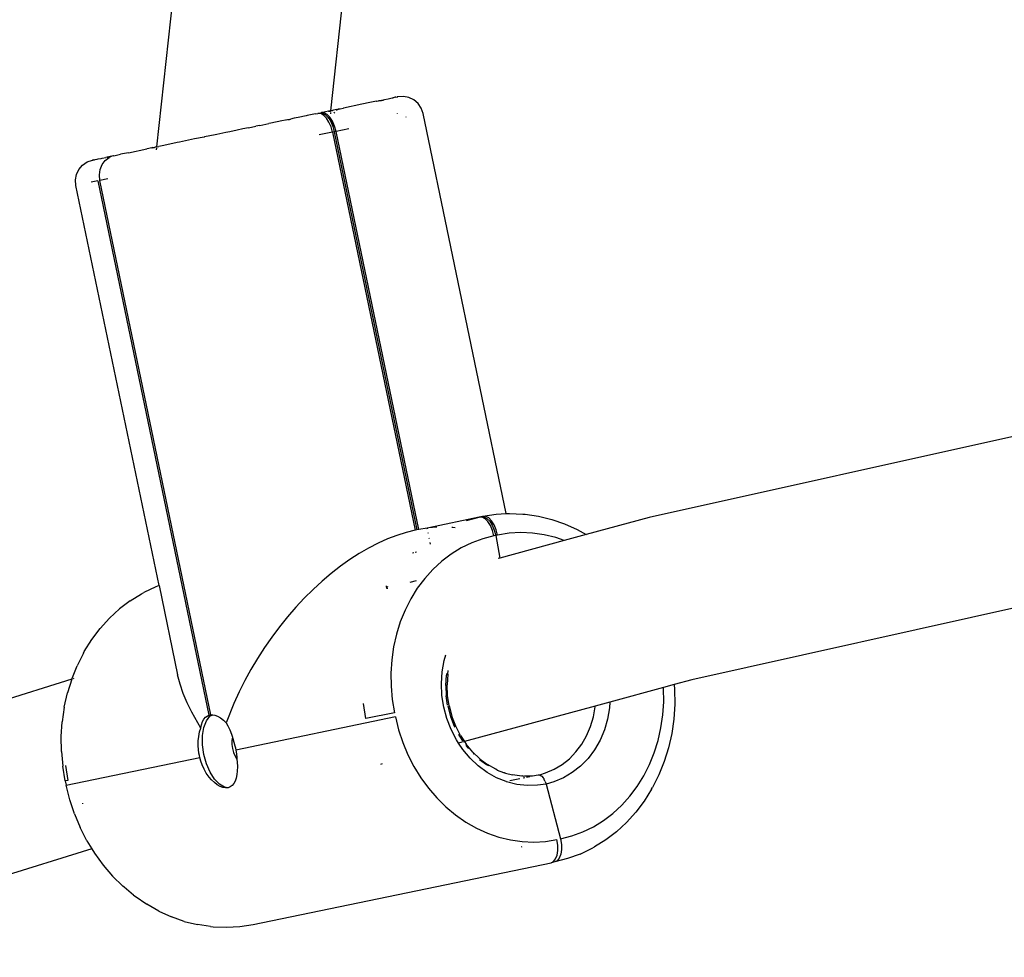
# Model space of a CAD drawing. Units: inches. Extents: x -137 to 354, y 127 to 616.
# Drawn here: x 84 to 93, y 328 to 337 of the extents above; entities that cross this region are included whole.
import ezdxf

# ---------------------------------------------------------------- set-up
doc = ezdxf.new("R2010")
doc.units = ezdxf.units.IN
doc.header["$MEASUREMENT"] = 0
doc.layers.add('VP-EQ', color=7, linetype='Continuous', true_color=0x8a3492)

# ---------------------------------------------------------------- blocks, each defined once
blk = doc.blocks.new('RB1276-2D')
at = {"layer": 'VP-EQ', "color": 7}
for p, q in [((-19.5511, 0.3496), (-22.0766, -22.9653)), ((-21.1616, 0.1802), (-23.7042, -23.3032)), ((-21.7859, -22.905), (-21.9566, -22.9404)), ((-21.7108, -22.8897), (-21.7859, -22.905)), ((-21.6481, -22.8764), (-21.7108, -22.8897)), ((-21.6481, -22.8764), (-21.6441, -22.8758)), ((-21.6441, -22.8758), (-21.6288, -22.8725)), ((-21.6288, -22.8725), (-21.5865, -22.8639)), ((-21.6025, -22.8739), (-21.6288, -22.8725)), ((-21.5833, -22.87), (-21.6025, -22.8739)), ((-21.5865, -22.8639), (-21.5736, -22.861)), ((-21.5736, -22.861), (-21.5385, -22.8539)), ((-21.5385, -22.8539), (-21.5281, -22.8516)), ((-21.5281, -22.8516), (-21.5005, -22.846)), ((-21.5005, -22.846), (-21.4927, -22.8442)), ((-21.4728, -22.8402), (-21.4927, -22.8442)), ((-21.4675, -22.839), (-21.4728, -22.8402)), ((-21.4675, -22.839), (-21.4555, -22.8366)), ((-21.4555, -22.8366), (-21.4489, -22.8352)), ((-21.4529, -22.836), (-21.4555, -22.8366)), ((-21.4489, -22.8352), (-21.4529, -22.836)), ((-21.3968, -22.8314), (-21.4489, -22.8352)), ((-21.3455, -22.8411), (-21.3968, -22.8314)), ((-21.2985, -22.8638), (-21.3455, -22.8411)), ((-21.259, -22.8979), (-21.2985, -22.8638)), ((-21.2296, -22.9411), (-21.259, -22.8979)), ((-22.2194, -22.9952), (-22.2952, -23.0109)), ((-22.2194, -22.9952), (-22.1962, -22.9905)), ((-22.1962, -22.9905), (-22.1792, -22.987)), ((-22.17, -22.992), (-22.1962, -22.9905)), ((-22.1792, -22.987), (-22.1621, -22.9834)), ((-22.1792, -22.987), (-22.1529, -22.9885)), ((-22.1428, -23.0068), (-22.17, -22.992)), ((-22.1529, -22.9814), (-22.1621, -22.9834)), ((-22.0966, -22.9697), (-22.1529, -22.9814)), ((-22.1359, -22.9849), (-22.1529, -22.9814)), ((-22.1529, -22.9885), (-22.1257, -23.0032)), ((-22.1164, -23.0338), (-22.1428, -23.0068)), ((-22.1086, -22.9997), (-22.1359, -22.9849)), ((-22.1257, -23.0032), (-22.0993, -23.0302)), ((-22.0828, -23.0262), (-22.1086, -22.9997)), ((-22.0766, -22.9653), (-22.0966, -22.9697)), ((-22.0966, -22.9697), (-22.0767, -22.9701)), ((-22.0779, -22.9815), (-22.0792, -22.9936)), ((-22.0767, -22.9701), (-22.0737, -22.9647)), ((-22.0766, -22.9653), (-22.0767, -22.9701)), ((-22.0737, -22.9647), (-22.0766, -22.9653)), ((-22.0737, -22.9647), (-22.0584, -22.9619)), ((-22.0513, -22.9603), (-22.0584, -22.9619)), ((-22.0355, -22.9569), (-22.0513, -22.9603)), ((-22.0413, -22.9793), (-22.048, -22.9871)), ((-22.0177, -22.9533), (-22.0355, -22.9569)), ((-22.0119, -22.9555), (-22.0218, -22.9622)), ((-22.0177, -22.9533), (-22.0119, -22.9555)), ((-22.0119, -22.9555), (-22.007, -22.951)), ((-22.0076, -22.954), (-22.0119, -22.9555)), ((-21.9962, -22.9488), (-22.0076, -22.954)), ((-22.007, -22.951), (-21.9962, -22.9488)), ((-21.9962, -22.9488), (-21.9909, -22.9477)), ((-21.9909, -22.9477), (-21.9872, -22.9469)), ((-21.9872, -22.9469), (-21.9607, -22.9416)), ((-21.9607, -22.9416), (-21.9566, -22.9404)), ((-21.4522, -22.9902), (-21.453, -22.9876)), ((-21.2124, -22.9904), (-21.2296, -22.9411)), ((-20.4367, -26.7314), (-21.2124, -22.9904)), ((-22.7387, -23.103), (-22.655, -23.0857)), ((-22.6348, -23.0814), (-22.655, -23.0857)), ((-22.5343, -23.0606), (-22.6348, -23.0814)), ((-22.4633, -23.0484), (-22.5343, -23.0606)), ((-22.4633, -23.0484), (-22.4925, -23.0544)), ((-22.4683, -23.0539), (-22.4633, -23.0484)), ((-22.4633, -23.0484), (-22.4531, -23.0437)), ((-22.4186, -23.0366), (-22.4531, -23.0437)), ((-22.3792, -23.0284), (-22.4186, -23.0366)), ((-22.3052, -23.0131), (-22.3792, -23.0284)), ((-22.2952, -23.0109), (-22.3052, -23.0131)), ((-22.0927, -23.0712), (-22.1164, -23.0338)), ((-22.0993, -23.0302), (-22.0856, -23.052)), ((-22.0733, -23.1164), (-22.0927, -23.0712)), ((-22.0828, -23.0262), (-22.0856, -23.052)), ((-22.0856, -23.052), (-22.0758, -23.0674)), ((-22.0657, -23.0528), (-22.0828, -23.0262)), ((-22.0758, -23.0674), (-22.0728, -23.0668)), ((-22.0758, -23.0674), (-22.055, -23.1126)), ((-22.0728, -23.0668), (-22.068, -23.0658)), ((-22.0648, -23.0652), (-22.068, -23.0658)), ((-22.0648, -23.0652), (-22.0657, -23.0528)), ((-22.0586, -23.0641), (-22.0657, -23.0528)), ((-22.0648, -23.0652), (-22.055, -23.1126)), ((-22.0392, -23.1093), (-22.0586, -23.0641)), ((-21.3744, -23.0239), (-21.3694, -23.0229)), ((-23.1577, -23.1899), (-23.2557, -23.2103)), ((-23.1412, -23.1866), (-23.1577, -23.1899)), ((-23.0555, -23.1687), (-23.1412, -23.1866)), ((-23.0203, -23.1615), (-23.0555, -23.1687)), ((-22.9506, -23.147), (-23.0203, -23.1615)), ((-22.8983, -23.1362), (-22.9506, -23.147)), ((-22.8445, -23.125), (-22.8983, -23.1362)), ((-22.8445, -23.125), (-22.7762, -23.1109)), ((-22.7387, -23.103), (-22.7762, -23.1109)), ((-22.0595, -23.1664), (-22.1837, -23.1922)), ((-22.0595, -23.1664), (-22.0733, -23.1164)), ((-22.0425, -23.1629), (-22.0595, -23.1664)), ((-22.0595, -23.1664), (-21.2874, -26.8871)), ((-22.055, -23.1126), (-22.0425, -23.1629)), ((-22.0254, -23.1593), (-22.0425, -23.1629)), ((-22.0425, -23.1629), (-21.2704, -26.8836)), ((-22.0254, -23.1593), (-22.0392, -23.1093)), ((-21.9072, -23.1348), (-22.0254, -23.1593)), ((-21.2533, -26.8801), (-22.0254, -23.1593)), ((-23.5963, -23.281), (-23.6361, -23.2892)), ((-23.5785, -23.2772), (-23.5963, -23.281)), ((-23.5107, -23.2632), (-23.5785, -23.2772)), ((-23.4886, -23.2587), (-23.5107, -23.2632)), ((-23.4335, -23.2472), (-23.4886, -23.2587)), ((-23.3763, -23.2354), (-23.4335, -23.2472)), ((-23.3481, -23.2294), (-23.3763, -23.2354)), ((-23.2602, -23.2113), (-23.3481, -23.2294)), ((-23.2557, -23.2103), (-23.2602, -23.2113)), ((-24.1032, -23.3861), (-24.0405, -23.3729)), ((-23.9654, -23.3576), (-24.0405, -23.3729)), ((-23.9654, -23.3576), (-23.7947, -23.3222)), ((-23.7906, -23.321), (-23.7947, -23.3222)), ((-23.749, -23.3125), (-23.7906, -23.321)), ((-23.749, -23.3125), (-23.7444, -23.3115)), ((-23.7394, -23.3105), (-23.7444, -23.3115)), ((-23.7394, -23.3105), (-23.7299, -23.3085)), ((-23.7299, -23.3085), (-23.723, -23.3106)), ((-23.7171, -23.3059), (-23.723, -23.3106)), ((-23.7138, -23.3124), (-23.723, -23.3106)), ((-23.7042, -23.3032), (-23.7171, -23.3059)), ((-23.7056, -23.3157), (-23.7073, -23.3314)), ((-23.7042, -23.3032), (-23.705, -23.3105)), ((-23.6986, -23.3023), (-23.7042, -23.3032)), ((-23.6986, -23.3023), (-23.6825, -23.2988)), ((-23.6361, -23.2892), (-23.6825, -23.2988)), ((-24.3949, -23.4739), (-24.3517, -23.4446)), ((-24.3517, -23.4446), (-24.3024, -23.4274)), ((-24.2957, -23.426), (-24.3024, -23.4274)), ((-24.3024, -23.4274), (-24.2984, -23.4266)), ((-24.2984, -23.4266), (-24.2957, -23.426)), ((-24.2957, -23.426), (-24.2838, -23.4235)), ((-24.2838, -23.4235), (-24.2785, -23.4224)), ((-24.2785, -23.4224), (-24.2586, -23.4183)), ((-24.2586, -23.4183), (-24.2508, -23.4166)), ((-24.2508, -23.4166), (-24.2232, -23.411)), ((-24.2307, -23.5147), (-24.212, -23.4686)), ((-24.2232, -23.411), (-24.2128, -23.4087)), ((-24.2128, -23.4087), (-24.1777, -23.4016)), ((-24.212, -23.4686), (-24.1831, -23.4301)), ((-24.1831, -23.4301), (-24.146, -23.402)), ((-24.1648, -23.3987), (-24.1777, -23.4016)), ((-24.146, -23.402), (-24.1652, -23.406)), ((-24.1224, -23.3901), (-24.1648, -23.3987)), ((-24.1224, -23.3901), (-24.146, -23.402)), ((-24.1072, -23.3868), (-24.1224, -23.3901)), ((-24.1032, -23.3861), (-24.1072, -23.3868)), ((-24.4614, -23.6118), (-24.4517, -23.5605)), ((-24.4517, -23.5605), (-24.429, -23.5135)), ((-24.429, -23.5135), (-24.3949, -23.4739)), ((-24.2379, -23.5655), (-24.2307, -23.5147)), ((-24.4576, -23.6638), (-24.4614, -23.6118)), ((-24.2524, -23.6214), (-24.3154, -23.6344)), ((-24.2524, -23.6214), (-23.2161, -28.6156)), ((-24.2332, -23.6174), (-24.2379, -23.5655)), ((-24.1597, -23.6022), (-24.2332, -23.6174)), ((-23.1969, -28.6116), (-24.2332, -23.6174)), ((-23.6809, -27.4039), (-24.4576, -23.6638)), ((-15.2477, -25.9089), (-19.1002, -26.768)), ((-20.687, -26.7627), (-21.1583, -26.8647)), ((-20.807, -26.794), (-20.687, -26.7627)), ((-20.687, -26.7627), (-20.67, -26.7592)), ((-20.6608, -26.7642), (-20.687, -26.7627)), ((-20.67, -26.7592), (-20.6529, -26.7556)), ((-20.67, -26.7592), (-20.6437, -26.7607)), ((-20.6335, -26.779), (-20.6608, -26.7642)), ((-20.6529, -26.7556), (-20.5304, -26.7365)), ((-20.6266, -26.7572), (-20.6529, -26.7556)), ((-20.6437, -26.7607), (-20.6165, -26.7755)), ((-20.6072, -26.806), (-20.6335, -26.779)), ((-20.5994, -26.7719), (-20.6266, -26.7572)), ((-20.6165, -26.7755), (-20.5901, -26.8025)), ((-20.5731, -26.7989), (-20.5994, -26.7719)), ((-20.5304, -26.7365), (-20.4367, -26.7314)), ((-20.4367, -26.7314), (-20.4064, -26.7297)), ((-20.4064, -26.7297), (-20.2817, -26.7353)), ((-20.2817, -26.7353), (-20.257, -26.7369)), ((-20.257, -26.7369), (-20.1331, -26.7547)), ((-20.1331, -26.7547), (-20.0104, -26.7845)), ((-19.1002, -26.768), (-19.6882, -26.9277)), ((-21.1736, -26.8678), (-21.2533, -26.8801)), ((-21.1583, -26.8647), (-21.1736, -26.8678)), ((-21.1719, -26.8761), (-21.1736, -26.8678)), ((-21.0889, -26.8581), (-21.1583, -26.8647)), ((-21.0834, -26.858), (-21.0889, -26.8581)), ((-20.9336, -26.8621), (-20.9435, -26.8614)), ((-20.9124, -26.8654), (-20.9336, -26.8621)), ((-20.5835, -26.8434), (-20.6072, -26.806)), ((-20.5901, -26.8025), (-20.5664, -26.8398)), ((-20.5641, -26.8886), (-20.5835, -26.8434)), ((-20.5494, -26.8363), (-20.5731, -26.7989)), ((-20.5664, -26.8398), (-20.547, -26.8851)), ((-20.53, -26.8815), (-20.5494, -26.8363)), ((-20.0104, -26.7845), (-19.89, -26.8263)), ((-19.89, -26.8263), (-19.7726, -26.8797)), ((-21.4584, -26.9348), (-21.5455, -26.968)), ((-21.3722, -26.9078), (-21.4584, -26.9348)), ((-21.2874, -26.8871), (-21.3722, -26.9078)), ((-21.2704, -26.8836), (-21.2874, -26.8871)), ((-21.2533, -26.8801), (-21.2704, -26.8836)), ((-21.1635, -26.9165), (-21.1646, -26.911)), ((-21.1528, -26.9681), (-21.1545, -26.9597)), ((-20.5503, -26.9386), (-20.6556, -26.966)), ((-20.5503, -26.9386), (-20.5641, -26.8886)), ((-20.5333, -26.9351), (-20.5503, -26.9386)), ((-20.547, -26.8851), (-20.5333, -26.9351)), ((-20.5162, -26.9316), (-20.5333, -26.9351)), ((-20.5333, -26.9351), (-20.495, -27.1468)), ((-20.5162, -26.9316), (-20.53, -26.8815)), ((-20.4087, -26.9148), (-20.5162, -26.9316)), ((-20.2999, -26.9088), (-20.4087, -26.9148)), ((-20.1905, -26.9137), (-20.2999, -26.9088)), ((-20.0814, -26.9294), (-20.1905, -26.9137)), ((-19.9733, -26.9557), (-20.0814, -26.9294)), ((-19.8934, -26.9834), (-19.9733, -26.9557)), ((-19.6882, -26.9277), (-19.8934, -26.9834)), ((-19.7726, -26.8797), (-19.6882, -26.9277)), ((-21.7216, -27.0527), (-21.81, -27.1038)), ((-21.6334, -27.0073), (-21.7216, -27.0527)), ((-21.5455, -26.968), (-21.6334, -27.0073)), ((-21.1426, -27.0169), (-21.1459, -27.0015)), ((-20.8562, -27.0519), (-20.9501, -27.1097)), ((-20.7578, -27.0039), (-20.8562, -27.0519)), ((-20.6556, -26.966), (-20.7578, -27.0039)), ((-19.8934, -26.9834), (-20.495, -27.1468)), ((-21.81, -27.1038), (-21.898, -27.1605)), ((-21.3113, -27.0963), (-21.2992, -27.0938)), ((-21.2867, -27.0912), (-21.2739, -27.0886)), ((-20.9501, -27.1097), (-21.0387, -27.1769)), ((-20.495, -27.1468), (-20.5109, -27.1511)), ((-21.9855, -27.2227), (-22.0721, -27.2901)), ((-21.898, -27.1605), (-21.9855, -27.2227)), ((-21.0387, -27.1769), (-21.1215, -27.2529)), ((-22.0721, -27.2901), (-22.1574, -27.3624)), ((-21.1215, -27.2529), (-21.1976, -27.3371)), ((-23.7094, -27.4144), (-23.8216, -27.4692)), ((-23.6809, -27.4039), (-23.7094, -27.4144)), ((-23.6809, -27.4039), (-23.5076, -28.2387)), ((-22.1574, -27.3624), (-22.2413, -27.4394)), ((-21.5533, -27.4136), (-21.559, -27.4111)), ((-21.5533, -27.4136), (-21.5549, -27.4045)), ((-21.5402, -27.4193), (-21.5533, -27.4136)), ((-21.55, -27.4321), (-21.5533, -27.4136)), ((-21.2784, -27.3596), (-21.3381, -27.3758)), ((-21.1976, -27.3371), (-21.2666, -27.429)), ((-23.9502, -27.5461), (-23.8436, -27.4805)), ((-23.8436, -27.4805), (-23.8216, -27.4692)), ((-22.2413, -27.4394), (-22.3233, -27.5208)), ((-21.5431, -27.4315), (-21.55, -27.4321)), ((-21.2666, -27.429), (-21.328, -27.5279)), ((-14.8631, -27.4283), (-18.7006, -28.284)), ((-23.9502, -27.5461), (-24.0508, -27.6223)), ((-22.4032, -27.6063), (-22.4806, -27.6956)), ((-22.3233, -27.5208), (-22.4032, -27.6063)), ((-21.328, -27.5279), (-21.3812, -27.6328)), ((-24.0508, -27.6223), (-24.1446, -27.7086)), ((-22.4806, -27.6956), (-22.5554, -27.7883)), ((-21.3812, -27.6328), (-21.4259, -27.7432)), ((-24.1446, -27.7086), (-24.2311, -27.8042)), ((-22.5554, -27.7883), (-22.6271, -27.8842)), ((-21.4259, -27.7432), (-21.4617, -27.8581)), ((-24.3094, -27.9085), (-24.2311, -27.8042)), ((-22.6271, -27.8842), (-22.6956, -27.9829)), ((-21.4617, -27.8581), (-21.4884, -27.9766)), ((-24.3791, -28.0207), (-24.3094, -27.9085)), ((-21.4884, -27.9766), (-21.5057, -28.0979)), ((-24.3873, -28.0368), (-24.447, -28.1545)), ((-24.3873, -28.0368), (-24.3791, -28.0207)), ((-22.6956, -27.9829), (-22.7607, -28.084)), ((-21.0155, -28.1049), (-20.9999, -28.0519)), ((-24.4971, -28.2783), (-24.447, -28.1545)), ((-22.7607, -28.084), (-22.822, -28.1871)), ((-21.5057, -28.0979), (-21.5135, -28.2211)), ((-21.0341, -28.2113), (-21.0155, -28.1049)), ((-23.4839, -28.3242), (-23.5076, -28.2387)), ((-22.822, -28.1871), (-22.8794, -28.2919)), ((-21.5135, -28.2211), (-21.5118, -28.3451)), ((-21.041, -28.3202), (-21.0341, -28.2113)), ((-21.0013, -28.3366), (-20.9952, -28.2398)), ((-20.9927, -28.2253), (-20.9952, -28.2398)), ((-20.9828, -28.2323), (-20.989, -28.3308)), ((-20.9828, -28.2323), (-20.9769, -28.1984)), ((-24.4971, -28.2783), (-27.9972, -29.372)), ((-24.4971, -28.2783), (-24.5372, -28.4071)), ((-24.4769, -28.2736), (-24.4829, -28.2755)), ((-23.4538, -28.4109), (-23.4839, -28.3242)), ((-22.8794, -28.2919), (-22.9326, -28.398)), ((-21.5118, -28.3451), (-21.5006, -28.4691)), ((-21.036, -28.43), (-21.041, -28.3202)), ((-21.0013, -28.3366), (-20.9969, -28.4342)), ((-20.9845, -28.43), (-20.989, -28.3308)), ((-18.8659, -28.3289), (-18.9662, -28.3562)), ((-18.7006, -28.284), (-18.8659, -28.3289)), ((-18.8659, -28.3289), (-18.8618, -28.3738)), ((-24.5671, -28.54), (-24.5372, -28.4071)), ((-23.4176, -28.4985), (-23.4538, -28.4109)), ((-22.9326, -28.398), (-22.9814, -28.505)), ((-21.0192, -28.539), (-21.036, -28.43)), ((-20.9836, -28.5206), (-20.9969, -28.4342)), ((-20.9694, -28.5285), (-20.9845, -28.43)), ((-18.9662, -28.3562), (-19.4658, -28.4919)), ((-18.9655, -28.3646), (-18.9662, -28.3562)), ((-18.9638, -28.4886), (-18.9655, -28.3646)), ((-18.8618, -28.3738), (-18.8599, -28.5128)), ((-23.3753, -28.5866), (-23.4176, -28.4985)), ((-22.9814, -28.505), (-23.0533, -28.6859)), ((-21.7466, -28.6474), (-21.7702, -28.5072)), ((-21.5006, -28.4691), (-21.4799, -28.5921)), ((-20.9694, -28.5285), (-20.9438, -28.6249)), ((-19.6037, -28.5293), (-20.8258, -28.8613)), ((-19.6042, -28.5366), (-19.6037, -28.5293)), ((-19.4658, -28.4919), (-19.6037, -28.5293)), ((-19.4658, -28.4919), (-19.4692, -28.5452)), ((-18.9716, -28.6117), (-18.9638, -28.4886)), ((-18.8599, -28.5128), (-18.8687, -28.6509)), ((-24.5671, -28.54), (-24.5865, -28.676)), ((-23.291, -28.7352), (-23.3753, -28.5866)), ((-23.2321, -28.6228), (-23.2161, -28.6156)), ((-23.2161, -28.6156), (-23.2066, -28.613)), ((-23.2066, -28.613), (-23.1969, -28.6116)), ((-23.205, -28.6248), (-23.1786, -28.6118)), ((-23.1969, -28.6116), (-23.1786, -28.6118)), ((-23.1786, -28.6118), (-23.1593, -28.6154)), ((-23.1593, -28.6154), (-23.1333, -28.6251)), ((-21.4799, -28.5921), (-21.7466, -28.6474)), ((-20.9909, -28.6456), (-21.0192, -28.539)), ((-20.9819, -28.5312), (-20.9568, -28.6258)), ((-19.6207, -28.6309), (-19.6042, -28.5366)), ((-19.4692, -28.5452), (-19.4878, -28.6513)), ((-18.9889, -28.7331), (-18.9716, -28.6117)), ((-24.5953, -28.814), (-24.5865, -28.676)), ((-23.291, -28.7352), (-23.2852, -28.7059)), ((-23.2852, -28.7059), (-23.2748, -28.675)), ((-23.2748, -28.675), (-23.2621, -28.6517)), ((-23.2621, -28.6517), (-23.2464, -28.6334)), ((-23.262, -28.7292), (-23.2384, -28.6675)), ((-23.2464, -28.6334), (-23.2321, -28.6228)), ((-23.2384, -28.6675), (-23.205, -28.6248)), ((-23.1333, -28.6251), (-23.1067, -28.6402)), ((-23.1067, -28.6402), (-23.0772, -28.6628)), ((-23.0772, -28.6628), (-23.0533, -28.6859)), ((-23.0533, -28.6859), (-23.0372, -28.7143)), ((-23.0372, -28.7143), (-23.0191, -28.7529)), ((-21.4718, -28.6313), (-22.9636, -28.9405)), ((-21.4718, -28.6313), (-21.4418, -28.7523)), ((-20.9514, -28.7482), (-20.9909, -28.6456)), ((-20.9568, -28.6258), (-20.9217, -28.717)), ((-20.9081, -28.7176), (-20.9438, -28.6249)), ((-19.6474, -28.7215), (-19.6207, -28.6309)), ((-19.4878, -28.6513), (-19.5179, -28.7533)), ((-18.8687, -28.6509), (-18.8881, -28.7869)), ((-23.3103, -28.8132), (-23.3014, -28.769)), ((-23.3014, -28.769), (-23.291, -28.7352)), ((-23.2739, -28.8057), (-23.262, -28.7292)), ((-23.2736, -28.8918), (-23.2739, -28.8057)), ((-23.0191, -28.7529), (-23.004, -28.7916)), ((-23.004, -28.7916), (-22.9948, -28.8192)), ((-21.4418, -28.7523), (-21.4028, -28.8706)), ((-20.9015, -28.8452), (-20.9514, -28.7482)), ((-20.9217, -28.717), (-20.9166, -28.727)), ((-20.863, -28.8052), (-20.9081, -28.7176)), ((-20.8829, -28.7925), (-20.8773, -28.8032)), ((-20.8773, -28.8032), (-20.8375, -28.8633)), ((-20.863, -28.8052), (-20.8258, -28.8613)), ((-19.6839, -28.8072), (-19.6474, -28.7215)), ((-19.5179, -28.7533), (-19.5588, -28.8496)), ((-19.0156, -28.8516), (-18.9889, -28.7331)), ((-18.8881, -28.7869), (-18.918, -28.9198)), ((-24.5934, -28.9531), (-24.5953, -28.814)), ((-23.3149, -28.9004), (-23.3146, -28.8558)), ((-23.3146, -28.8558), (-23.3103, -28.8132)), ((-23.2609, -28.9817), (-23.2736, -28.8918)), ((-22.9948, -28.8192), (-22.9998, -28.8509)), ((-22.9998, -28.8509), (-22.9996, -28.8878)), ((-22.9996, -28.8878), (-22.9942, -28.9263)), ((-22.9948, -28.8192), (-22.9902, -28.8331)), ((-22.9902, -28.8331), (-22.9805, -28.8667)), ((-22.9805, -28.8667), (-22.9717, -28.9013)), ((-21.4028, -28.8706), (-21.355, -28.985)), ((-20.8809, -28.8763), (-20.9015, -28.8452)), ((-20.8501, -28.8679), (-20.8809, -28.8763)), ((-20.8418, -28.9352), (-20.8809, -28.8763)), ((-20.8375, -28.8633), (-20.8419, -28.8657)), ((-20.8258, -28.8613), (-20.8305, -28.8626)), ((-20.8258, -28.8613), (-20.809, -28.8865)), ((-20.8116, -28.8983), (-20.7887, -28.9255)), ((-20.747, -28.9603), (-20.809, -28.8865)), ((-19.7836, -28.9586), (-19.7295, -28.8866)), ((-19.7295, -28.8866), (-19.6839, -28.8072)), ((-19.5588, -28.8496), (-19.6102, -28.939)), ((-19.0514, -28.9665), (-19.0156, -28.8516)), ((-24.5934, -28.9531), (-24.5808, -29.0921)), ((-23.3124, -28.9356), (-23.3149, -28.9004)), ((-23.3074, -28.9709), (-23.3124, -28.9356)), ((-23.3036, -28.9905), (-23.3074, -28.9709)), ((-23.2992, -29.0101), (-23.3036, -28.9905)), ((-23.2368, -29.0692), (-23.2609, -28.9817)), ((-22.9942, -28.9263), (-22.9839, -28.9639)), ((-22.9839, -28.9639), (-22.9693, -28.9978)), ((-22.9717, -28.9013), (-22.9673, -28.9209)), ((-22.9673, -28.9209), (-22.9636, -28.9405)), ((-22.9636, -28.9405), (-22.9578, -28.9758)), ((-22.9578, -28.9758), (-22.9534, -29.0105)), ((-21.355, -28.985), (-21.2988, -29.0949)), ((-20.7732, -29.0168), (-20.8418, -28.9352)), ((-20.6846, -29.0199), (-20.747, -28.9603)), ((-20.7458, -28.9722), (-20.7374, -28.9801)), ((-19.8455, -29.022), (-19.7836, -28.9586)), ((-19.6102, -28.939), (-19.6711, -29.0199)), ((-19.0961, -29.0769), (-19.0514, -28.9665)), ((-18.918, -28.9198), (-18.9582, -29.0486)), ((-24.5495, -29.2692), (-23.2992, -29.0101)), ((-23.2898, -29.0446), (-23.2992, -29.0101)), ((-23.2781, -29.0778), (-23.2898, -29.0446)), ((-23.2601, -29.1184), (-23.2781, -29.0778)), ((-23.2028, -29.1484), (-23.2368, -29.0692)), ((-22.9693, -28.9978), (-22.9521, -29.025)), ((-22.9534, -29.0105), (-22.9521, -29.025)), ((-22.9521, -29.025), (-22.9495, -29.0539)), ((-22.9495, -29.0539), (-22.948, -29.0956)), ((-21.5967, -29.0707), (-21.6117, -29.0748)), ((-20.6967, -29.0888), (-20.7732, -29.0168)), ((-20.6808, -29.0227), (-20.6846, -29.0199)), ((-20.6843, -29.0279), (-20.6214, -29.0743)), ((-20.6779, -29.0254), (-20.6808, -29.0227)), ((-20.6779, -29.0254), (-20.6104, -29.0746)), ((-20.6214, -29.0743), (-20.6013, -29.0855)), ((-20.5313, -29.119), (-20.6104, -29.0746)), ((-19.9885, -29.1197), (-19.9141, -29.076)), ((-19.9141, -29.076), (-19.8455, -29.022)), ((-19.6711, -29.0199), (-19.7407, -29.0913)), ((-19.1493, -29.1818), (-19.0961, -29.0769)), ((-18.9582, -29.0486), (-19.0083, -29.1723)), ((-24.5576, -29.23), (-24.5808, -29.0921)), ((-24.556, -29.0846), (-24.5325, -29.2248)), ((-23.2392, -29.1559), (-23.2601, -29.1184)), ((-23.2134, -29.1929), (-23.2392, -29.1559)), ((-23.1614, -29.2138), (-23.2028, -29.1484)), ((-22.9527, -29.1706), (-22.9592, -29.2027)), ((-22.9492, -29.1382), (-22.9527, -29.1706)), ((-22.948, -29.0956), (-22.9492, -29.1382)), ((-21.2988, -29.0949), (-21.2346, -29.1993)), ((-20.6136, -29.1501), (-20.6967, -29.0888)), ((-20.525, -29.1998), (-20.6136, -29.1501)), ((-20.5205, -29.1274), (-20.5313, -29.119)), ((-20.5205, -29.1274), (-20.4603, -29.1517)), ((-20.4603, -29.1517), (-20.4519, -29.1538)), ((-20.4486, -29.1523), (-20.4519, -29.1538)), ((-20.4486, -29.1523), (-20.4438, -29.1559)), ((-20.4438, -29.1559), (-20.3755, -29.1734)), ((-20.2896, -29.1833), (-20.3755, -29.1734)), ((-20.1905, -29.1823), (-20.1371, -29.1712)), ((-20.1371, -29.1712), (-20.1238, -29.1721)), ((-20.1238, -29.1721), (-20.1206, -29.173)), ((-20.1206, -29.173), (-20.0675, -29.1524)), ((-20.1206, -29.173), (-20.1078, -29.1806)), ((-20.0675, -29.1524), (-19.9885, -29.1197)), ((-19.8179, -29.152), (-19.9015, -29.2012)), ((-19.7407, -29.0913), (-19.8179, -29.152)), ((-19.0083, -29.1723), (-19.0679, -29.29)), ((-24.5325, -29.2248), (-24.5576, -29.23)), ((-24.5576, -29.23), (-24.5495, -29.2692)), ((-23.1904, -29.2198), (-23.2134, -29.1929)), ((-23.1639, -29.2451), (-23.1904, -29.2198)), ((-23.1368, -29.2655), (-23.1639, -29.2451)), ((-23.1153, -29.2611), (-23.1614, -29.2138)), ((-23.1097, -29.2806), (-23.1368, -29.2655)), ((-23.0676, -29.2869), (-23.1153, -29.2611)), ((-22.9812, -29.254), (-22.9965, -29.2722)), ((-22.9687, -29.2307), (-22.9812, -29.254)), ((-22.9592, -29.2027), (-22.9687, -29.2307)), ((-21.2346, -29.1993), (-21.163, -29.2974)), ((-20.4376, -29.2335), (-20.525, -29.1998)), ((-20.4376, -29.2335), (-20.4316, -29.2323)), ((-20.4324, -29.2372), (-20.4376, -29.2335)), ((-20.337, -29.2616), (-20.4324, -29.2372)), ((-20.4032, -29.2264), (-20.3069, -29.2064)), ((-20.2403, -29.2728), (-20.337, -29.2616)), ((-20.2855, -29.1832), (-20.2896, -29.1833)), ((-20.2771, -29.1841), (-20.2855, -29.1832)), ((-20.2771, -29.1841), (-20.2654, -29.1827)), ((-20.2766, -29.2002), (-20.2614, -29.197)), ((-20.2654, -29.1827), (-20.2038, -29.1813)), ((-20.2464, -29.1939), (-20.2156, -29.1875)), ((-20.2038, -29.1813), (-20.1905, -29.1823)), ((-20.0634, -29.2581), (-20.1438, -29.2705)), ((-20.1078, -29.1806), (-20.1023, -29.1854)), ((-20.1023, -29.1854), (-20.09, -29.1997)), ((-20.09, -29.1997), (-20.085, -29.2071)), ((-20.085, -29.2071), (-20.0812, -29.2112)), ((-20.0795, -29.2174), (-20.0812, -29.2112)), ((-20.0769, -29.2266), (-20.0795, -29.2174)), ((-20.074, -29.2278), (-20.0795, -29.2174)), ((-20.0769, -29.2266), (-20.074, -29.2278)), ((-20.0707, -29.2357), (-20.074, -29.2278)), ((-20.0707, -29.2357), (-20.0634, -29.2581)), ((-19.9905, -29.238), (-20.0634, -29.2581)), ((-20.0634, -29.2581), (-19.9269, -29.7711)), ((-19.9015, -29.2012), (-19.9905, -29.238)), ((-19.2106, -29.2807), (-19.1493, -29.1818)), ((-24.5159, -29.4049), (-24.5495, -29.2692)), ((-23.0835, -29.2902), (-23.1097, -29.2806)), ((-23.0585, -29.2942), (-23.0835, -29.2902)), ((-23.0355, -29.2924), (-23.0676, -29.2869)), ((-23.0355, -29.2924), (-23.0585, -29.2942)), ((-23.0148, -29.2851), (-23.0355, -29.2924)), ((-22.9965, -29.2722), (-23.0148, -29.2851)), ((-21.163, -29.2974), (-21.0844, -29.3886)), ((-20.1438, -29.2705), (-20.2403, -29.2728)), ((-19.2797, -29.3725), (-19.2106, -29.2807)), ((-19.0762, -29.3062), (-19.1458, -29.4183)), ((-19.0762, -29.3062), (-19.0679, -29.29)), ((-24.4721, -29.5374), (-24.5159, -29.4049)), ((-24.3971, -29.4381), (-24.395, -29.4446)), ((-21.0844, -29.3886), (-20.9995, -29.472)), ((-19.3558, -29.4568), (-19.2797, -29.3725)), ((-19.1458, -29.4183), (-19.2242, -29.5226)), ((-24.4721, -29.5374), (-24.4186, -29.6658)), ((-20.9995, -29.472), (-20.9089, -29.5472)), ((-19.5272, -29.6), (-19.4385, -29.5328)), ((-19.4385, -29.5328), (-19.3558, -29.4568)), ((-19.2242, -29.5226), (-19.3106, -29.6183)), ((-20.9089, -29.5472), (-20.8133, -29.6134)), ((-20.8133, -29.6134), (-20.7135, -29.6702)), ((-19.6211, -29.6578), (-19.5272, -29.6)), ((-19.3106, -29.6183), (-19.4045, -29.7045)), ((-24.3556, -29.7889), (-24.4186, -29.6658)), ((-20.7135, -29.6702), (-20.6101, -29.7172)), ((-20.6101, -29.7172), (-20.5039, -29.754)), ((-19.8217, -29.7437), (-19.7195, -29.7058)), ((-19.7195, -29.7058), (-19.6211, -29.6578)), ((-19.4045, -29.7045), (-19.5051, -29.7808)), ((-24.3556, -29.7889), (-24.3101, -29.863)), ((-20.5039, -29.754), (-20.3959, -29.7803)), ((-20.3959, -29.7803), (-20.2868, -29.796)), ((-20.2868, -29.796), (-20.1774, -29.8009)), ((-20.1774, -29.8009), (-20.0685, -29.7949)), ((-20.0685, -29.7949), (-19.9611, -29.7781)), ((-19.9538, -29.8295), (-19.9611, -29.7781)), ((-19.9269, -29.7711), (-19.8217, -29.7437)), ((-19.9269, -29.7711), (-19.9197, -29.8224)), ((-19.5051, -29.7808), (-19.6117, -29.8464)), ((-24.3101, -29.863), (-27.5628, -30.8778)), ((-24.3101, -29.863), (-24.2837, -29.906)), ((-24.2837, -29.906), (-24.2034, -30.016)), ((-20.2912, -29.8465), (-20.2954, -29.8474)), ((-19.9605, -29.9224), (-19.9536, -29.8787)), ((-19.9536, -29.8787), (-19.9538, -29.8295)), ((-19.9195, -29.8716), (-19.9263, -29.9154)), ((-19.9197, -29.8224), (-19.9195, -29.8716)), ((-19.7459, -29.9124), (-19.6337, -29.8577)), ((-19.6337, -29.8577), (-19.6117, -29.8464)), ((-22.8024, -30.5712), (-20.0165, -29.9939)), ((-20.0165, -29.9939), (-19.993, -29.9821)), ((-19.9824, -29.9868), (-20.0165, -29.9939)), ((-19.993, -29.9821), (-19.9739, -29.9577)), ((-19.8624, -29.9556), (-19.9824, -29.9868)), ((-19.9589, -29.975), (-19.9824, -29.9868)), ((-19.9739, -29.9577), (-19.9605, -29.9224)), ((-19.9398, -29.9506), (-19.9589, -29.975)), ((-19.9263, -29.9154), (-19.9398, -29.9506)), ((-19.7459, -29.9124), (-19.8624, -29.9556)), ((-24.2034, -30.016), (-24.1153, -30.1182)), ((-24.0201, -30.2117), (-24.1153, -30.1182)), ((-24.0074, -30.2222), (-24.0201, -30.2117)), ((-23.9185, -30.296), (-24.0074, -30.2222)), ((-23.9185, -30.296), (-23.9045, -30.3075)), ((-23.9045, -30.3075), (-23.796, -30.3827)), ((-23.6826, -30.4472), (-23.796, -30.3827)), ((-23.6826, -30.4472), (-23.5653, -30.5005)), ((-23.4448, -30.5423), (-23.5653, -30.5005)), ((-23.4448, -30.5423), (-23.3222, -30.5722)), ((-23.1983, -30.59), (-23.3222, -30.5722)), ((-23.1983, -30.59), (-23.1736, -30.5916)), ((-23.1736, -30.5916), (-23.0489, -30.5971)), ((-23.0489, -30.5971), (-22.9248, -30.5903)), ((-22.9248, -30.5903), (-22.8024, -30.5712))]:
    blk.add_line(p, q, dxfattribs=at)

msp = doc.modelspace()

# ---------------------------------------------------------------- block references
at = {"layer": 'VP-EQ'}
msp.add_blockref('RB1276-2D', (108.5283, 359.0801), dxfattribs=at)

doc.saveas('drawing.dxf')
